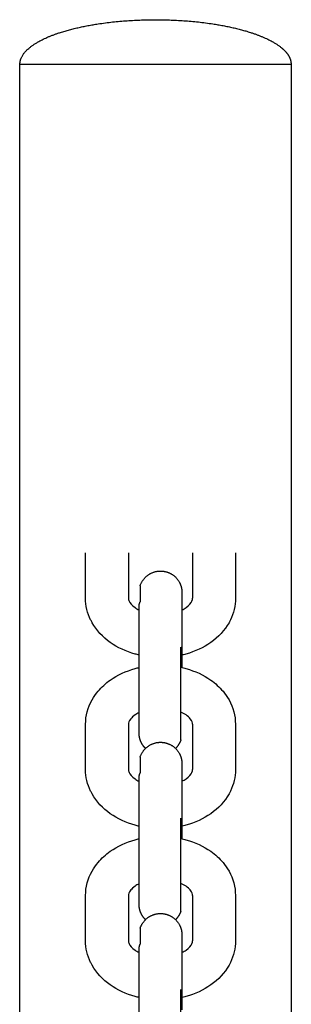
# Model space of a CAD drawing. Units: centimetres. Extents: x 2182 to 4482, y 908 to 1960.
# Drawn here: x 3312 to 3316, y 1183 to 1197 of the extents above; entities that cross this region are included whole.
import ezdxf

# ---------------------------------------------------------------- set-up
doc = ezdxf.new("R2010")
doc.units = ezdxf.units.CM
doc.header["$LTSCALE"] = 50
doc.layers.add('Make2D', color=7, linetype='Continuous', true_color=0x000000)

msp = doc.modelspace()

# ---------------------------------------------------------------- linework, layer by layer
at = {"layer": 'Make2D', "lineweight": -3}
for points, weights, degree, knots in [([(3312.335, 1196.216), (3312.335, 1196.335), (3312.468, 1196.445), (3312.613, 1196.565), (3312.891, 1196.657), (3313.448, 1196.839), (3314.235, 1196.839)], [1, 0.926776695297, 0.890165042945, 0.853553390593, 0.853553390593, 0.853553390593, 1], 2, [0, 0, 0, 0.292359, 0.292359, 0.773431, 0.773431, 2.146179, 2.146179, 2.146179]), ([(3314.235, 1196.839), (3315.022, 1196.839), (3315.578, 1196.657), (3315.857, 1196.565), (3316.002, 1196.445), (3316.07, 1196.389), (3316.103, 1196.329), (3316.135, 1196.273), (3316.135, 1196.216)], [1, 0.853553390593, 0.853553390593, 0.853553390593, 0.890165042945, 0.908470869121, 0.935929608385, 0.963388347648, 1], 2, [0, 0, 0, 1.372748, 1.372748, 1.85382, 1.85382, 2.010756, 2.010756, 2.132625, 2.132625, 2.132625]), ([(3312.335, 1196.216), (3312.335, 1196.216), (3314.235, 1196.216), (3316.135, 1196.216), (3316.135, 1196.216)], [1, 0.707106781187, 1, 0.707106781187, 1], 2, [0, 0, 0, 2.984513, 2.984513, 5.969026, 5.969026, 5.969026]), ([(3314.02, 1188.897), (3314.058, 1189.015), (3314.169, 1189.071), (3314.28, 1189.127), (3314.398, 1189.089), (3314.516, 1189.051), (3314.573, 1188.94), (3314.605, 1188.876), (3314.605, 1188.804)], [0.853553390593, 0.728553390593, 0.728553390593, 0.728553390593, 0.853553390593, 0.728553390593, 0.728553390593, 0.728553390593, 0.770545612904], 2, [0, 0, 0, 0.2485281, 0.2485281, 0.4970563, 0.4970563, 0.7455844, 0.7455844, 0.8896317, 0.8896317, 0.8896317]), ([(3314.005, 1186.829), (3314.005, 1186.829), (3314.005, 1186.83), (3314.005, 1186.832), (3314.005, 1186.837), (3314.005, 1186.852), (3314.005, 1186.866), (3314.005, 1186.917), (3314.005, 1186.965), (3314.005, 1187.025), (3314.005, 1187.148), (3314.005, 1187.313), (3314.005, 1187.498), (3314.005, 1187.683), (3314.005, 1187.848), (3314.005, 1187.972)], [1, 1, 1, 1, 1, 1, 1, 1, 1, 1, 0.902368927062, 0.853553390593, 0.853553390593, 0.853553390593, 0.902368927062, 1], 3, [0.019035, 0.019035, 0.019035, 0.019035, 0.042455, 0.042455, 0.135729, 0.135729, 0.272886, 0.272886, 0.52915, 0.52915, 0.52915, 1.068998, 1.068998, 1.068998, 1.608847, 1.608847, 1.608847, 1.608847]), ([(3314.591, 1186.736), (3314.591, 1186.736), (3314.591, 1187.207), (3314.591, 1187.677), (3314.591, 1188.037)], [1, 0.831469612303, 1, 0.831469612303, 1], 2, [0.599027, 0.599027, 0.599027, 1.497568, 1.497568, 2.396109, 2.396109, 2.396109]), ([(3314.095, 1186.615), (3314.06, 1186.649), (3314.038, 1186.693), (3314.005, 1186.757), (3314.005, 1186.829)], [0.7478241273, 0.728553390593, 0.728553390593, 0.728553390593, 0.770545612904], 2, [0.6480024, 0.6480024, 0.6480024, 0.7455844, 0.7455844, 0.8896317, 0.8896317, 0.8896317]), ([(3314.02, 1186.494), (3314.058, 1186.612), (3314.169, 1186.668), (3314.28, 1186.725), (3314.398, 1186.686), (3314.516, 1186.648), (3314.573, 1186.537), (3314.605, 1186.474), (3314.605, 1186.402)], [0.853553390593, 0.728553390593, 0.728553390593, 0.728553390593, 0.853553390593, 0.728553390593, 0.728553390593, 0.728553390593, 0.770093885478], 2, [0, 0, 0, 0.2485281, 0.2485281, 0.4970563, 0.4970563, 0.7455844, 0.7455844, 0.8888548, 0.8888548, 0.8888548]), ([(3314.591, 1184.333), (3314.591, 1184.333), (3314.591, 1184.804), (3314.591, 1185.274), (3314.591, 1185.635)], [1, 0.831469612303, 1, 0.831469612303, 1], 2, [0.599027, 0.599027, 0.599027, 1.497568, 1.497568, 2.396109, 2.396109, 2.396109]), ([(3314.005, 1184.426), (3314.005, 1184.426), (3314.005, 1184.427), (3314.005, 1184.43), (3314.005, 1184.434), (3314.005, 1184.449), (3314.005, 1184.463), (3314.005, 1184.515), (3314.005, 1184.563), (3314.005, 1184.622), (3314.005, 1184.746), (3314.005, 1184.911), (3314.005, 1185.096), (3314.005, 1185.281), (3314.005, 1185.445), (3314.005, 1185.569)], [1, 1, 1, 1, 1, 1, 1, 1, 1, 1, 0.902368927062, 0.853553390593, 0.853553390593, 0.853553390593, 0.902368927062, 1], 3, [0, 0, 0, 0, 0.035539, 0.035539, 0.129918, 0.129918, 0.268702, 0.268702, 0.528003, 0.528003, 0.528003, 1.067852, 1.067852, 1.067852, 1.6077, 1.6077, 1.6077, 1.6077]), ([(3314.095, 1184.212), (3314.06, 1184.246), (3314.038, 1184.29), (3314.005, 1184.354), (3314.005, 1184.426)], [0.747824127299, 0.728553390593, 0.728553390593, 0.728553390593, 0.770545612904], 2, [0.6480024, 0.6480024, 0.6480024, 0.7455844, 0.7455844, 0.8896317, 0.8896317, 0.8896317]), ([(3314.02, 1184.091), (3314.058, 1184.209), (3314.169, 1184.266), (3314.28, 1184.322), (3314.398, 1184.284), (3314.516, 1184.245), (3314.573, 1184.135), (3314.605, 1184.071), (3314.605, 1183.999)], [0.853553390593, 0.728553390593, 0.728553390593, 0.728553390593, 0.853553390593, 0.728553390593, 0.728553390593, 0.728553390593, 0.770545612904], 2, [0, 0, 0, 0.2485281, 0.2485281, 0.4970563, 0.4970563, 0.7455844, 0.7455844, 0.8896317, 0.8896317, 0.8896317]), ([(3314.591, 1181.931), (3314.591, 1181.931), (3314.591, 1182.401), (3314.591, 1182.872), (3314.591, 1183.232)], [1, 0.831469612303, 1, 0.831469612303, 1], 2, [0.599027, 0.599027, 0.599027, 1.497568, 1.497568, 2.396109, 2.396109, 2.396109]), ([(3314.005, 1182.023), (3314.005, 1182.024), (3314.005, 1182.024), (3314.005, 1182.027), (3314.005, 1182.031), (3314.005, 1182.047), (3314.005, 1182.061), (3314.005, 1182.112), (3314.005, 1182.16), (3314.005, 1182.219), (3314.005, 1182.343), (3314.005, 1182.508), (3314.005, 1182.693), (3314.005, 1182.878), (3314.005, 1183.043), (3314.005, 1183.166)], [1, 1, 1, 1, 1, 1, 1, 1, 1, 1, 0.902368927062, 0.853553390593, 0.853553390593, 0.853553390593, 0.902368927062, 1], 3, [0, 0, 0, 0, 0.046346, 0.046346, 0.138665, 0.138665, 0.274419, 0.274419, 0.528061, 0.528061, 0.528061, 1.067909, 1.067909, 1.067909, 1.607758, 1.607758, 1.607758, 1.607758])]:
    msp.add_rational_spline(points, weights, degree=degree, knots=knots, dxfattribs=at)
for points in [[(3312.335, 1171.027), (3312.335, 1183.621), (3312.335, 1196.216)], [(3316.135, 1196.216), (3316.135, 1183.621), (3316.135, 1171.027)], [(3313.255, 1188.721), (3313.255, 1189.039), (3313.255, 1189.357)], [(3313.855, 1189.357), (3313.855, 1189.039), (3313.855, 1188.721)], [(3314.755, 1189.357), (3314.755, 1189.039), (3314.755, 1188.721)], [(3315.355, 1189.357), (3315.355, 1189.039), (3315.355, 1188.721)], [(3314.005, 1187.972), (3314.005, 1188.29), (3314.005, 1188.608)], [(3314.605, 1188.608), (3314.605, 1188.29), (3314.605, 1187.972)], [(3313.255, 1186.318), (3313.255, 1186.636), (3313.255, 1186.954)], [(3313.855, 1186.954), (3313.855, 1186.636), (3313.855, 1186.318)], [(3314.755, 1186.954), (3314.755, 1186.636), (3314.755, 1186.318)], [(3315.355, 1186.954), (3315.355, 1186.636), (3315.355, 1186.318)], [(3314.005, 1185.569), (3314.005, 1185.887), (3314.005, 1186.205)], [(3314.605, 1186.205), (3314.605, 1185.887), (3314.605, 1185.569)], [(3313.255, 1183.915), (3313.255, 1184.233), (3313.255, 1184.551)], [(3313.855, 1184.551), (3313.855, 1184.233), (3313.855, 1183.915)], [(3314.755, 1184.551), (3314.755, 1184.233), (3314.755, 1183.915)], [(3315.355, 1184.551), (3315.355, 1184.233), (3315.355, 1183.915)], [(3314.005, 1183.166), (3314.005, 1183.484), (3314.005, 1183.802)], [(3314.605, 1183.802), (3314.605, 1183.484), (3314.605, 1183.166)]]:
    msp.add_open_spline(points, degree=2, dxfattribs=at)
for points, weights, degree in [([(3314.02, 1188.897), (3314.02, 1188.897), (3314.02, 1188.673)], [1, 0.923879532511, 1], 2), ([(3314.005, 1188.608), (3314.005, 1188.641), (3314.02, 1188.673)], [1, 0.987688340595, 1], 2), ([(3314.591, 1188.037), (3314.605, 1188.005), (3314.605, 1187.972)], [1, 0.987688340595, 1], 2), ([(3314.605, 1187.972), (3314.605, 1187.938), (3314.591, 1187.907)], [1, 0.938750803889, 0.903118206479], 2), ([(3314.605, 1187.971), (3314.605, 1187.891), (3314.605, 1187.816), (3314.605, 1187.75)], [0.866553757128, 0.880033163222, 0.903994642351, 0.938438194515], 3), ([(3314.591, 1186.736), (3314.568, 1186.666), (3314.516, 1186.615)], [0.853553390593, 0.775203891312, 0.745963544332], 2), ([(3314.02, 1186.494), (3314.02, 1186.494), (3314.02, 1186.271)], [1, 0.923879532511, 1], 2), ([(3314.005, 1186.205), (3314.005, 1186.239), (3314.02, 1186.271)], [1, 0.987688340595, 1], 2), ([(3314.591, 1185.635), (3314.605, 1185.603), (3314.605, 1185.569)], [1, 0.987688340595, 1], 2), ([(3314.605, 1185.569), (3314.605, 1185.536), (3314.591, 1185.504)], [1, 0.938750803893, 0.903118206483], 2), ([(3314.605, 1185.569), (3314.605, 1185.488), (3314.605, 1185.414), (3314.605, 1185.348)], [0.866553757128, 0.880025540052, 0.903967543257, 0.938379766745], 3), ([(3314.591, 1184.333), (3314.568, 1184.264), (3314.516, 1184.212)], [0.853553390593, 0.775221567063, 0.745976740153], 2), ([(3314.02, 1184.091), (3314.02, 1184.091), (3314.02, 1183.868)], [1, 0.923879532511, 1], 2), ([(3314.005, 1183.802), (3314.005, 1183.836), (3314.02, 1183.868)], [1, 0.987688340595, 1], 2), ([(3314.591, 1183.232), (3314.605, 1183.2), (3314.605, 1183.166)], [1, 0.987688340595, 1], 2), ([(3314.605, 1183.166), (3314.605, 1183.133), (3314.591, 1183.101)], [1, 0.938750803889, 0.903118206479], 2), ([(3314.605, 1183.166), (3314.605, 1183.086), (3314.605, 1183.011), (3314.605, 1182.945)], [0.866553757128, 0.880033163223, 0.903994642352, 0.938438194515], 3)]:
    msp.add_rational_spline(points, weights, degree=degree, dxfattribs=at)
for points, knots in [([(3314.605, 1188.804), (3314.605, 1188.803), (3314.605, 1188.803), (3314.605, 1188.8), (3314.605, 1188.796), (3314.605, 1188.78), (3314.605, 1188.767), (3314.605, 1188.715), (3314.605, 1188.667), (3314.605, 1188.608)], [0, 0, 0, 0, 0.0355393, 0.0355393, 0.129918, 0.129918, 0.2687019, 0.2687019, 0.5280035, 0.5280035, 0.5280035, 0.5280035]), ([(3314.005, 1187.925), (3313.986, 1187.929), (3313.967, 1187.934), (3313.948, 1187.939), (3313.822, 1187.975), (3313.704, 1188.029), (3313.602, 1188.101), (3313.495, 1188.177), (3313.407, 1188.271), (3313.346, 1188.379), (3313.339, 1188.392), (3313.333, 1188.405), (3313.326, 1188.418), (3313.28, 1188.513), (3313.255, 1188.616), (3313.255, 1188.721)], [1.910443, 1.910443, 1.910443, 1.910443, 1.970442, 1.970442, 1.970442, 2.375537, 2.375537, 2.375537, 2.799958, 2.799958, 2.799958, 2.84892, 2.84892, 2.84892, 3.2097, 3.2097, 3.2097, 3.2097]), ([(3313.855, 1188.721), (3313.855, 1188.709), (3313.857, 1188.697), (3313.866, 1188.68), (3313.878, 1188.656), (3313.902, 1188.624), (3313.948, 1188.591), (3313.965, 1188.579), (3313.984, 1188.568), (3314.005, 1188.557)], [0, 0, 0, 0, 0.1780171, 0.1780171, 0.1780171, 0.419429, 0.419429, 0.419429, 0.5096152, 0.5096152, 0.5096152, 0.5096152]), ([(3315.355, 1188.721), (3315.355, 1188.616), (3315.331, 1188.513), (3315.285, 1188.418), (3315.278, 1188.405), (3315.272, 1188.392), (3315.265, 1188.379), (3315.204, 1188.271), (3315.115, 1188.177), (3315.009, 1188.101), (3314.907, 1188.029), (3314.789, 1187.975), (3314.662, 1187.939), (3314.639, 1187.933), (3314.615, 1187.927), (3314.591, 1187.922)], [0, 0, 0, 0, 0.36078, 0.36078, 0.36078, 0.409743, 0.409743, 0.409743, 0.834164, 0.834164, 0.834164, 1.239259, 1.239259, 1.239259, 1.314119, 1.314119, 1.314119, 1.314119]), ([(3314.605, 1188.557), (3314.626, 1188.568), (3314.646, 1188.579), (3314.663, 1188.591), (3314.709, 1188.624), (3314.733, 1188.656), (3314.745, 1188.68), (3314.753, 1188.697), (3314.755, 1188.709), (3314.755, 1188.721)], [1.1988929, 1.1988929, 1.1988929, 1.1988929, 1.2890524, 1.2890524, 1.2890524, 1.5304642, 1.5304642, 1.5304642, 1.7084814, 1.7084814, 1.7084814, 1.7084814]), ([(3313.255, 1186.954), (3313.255, 1187.074), (3313.287, 1187.19), (3313.346, 1187.296), (3313.37, 1187.338), (3313.398, 1187.379), (3313.43, 1187.417), (3313.479, 1187.475), (3313.537, 1187.528), (3313.602, 1187.574), (3313.704, 1187.646), (3313.822, 1187.7), (3313.948, 1187.736), (3313.967, 1187.741), (3313.987, 1187.746), (3314.006, 1187.75)], [0, 0, 0, 0, 0.41081, 0.41081, 0.41081, 0.576424, 0.576424, 0.576424, 0.833034, 0.833034, 0.833034, 1.238129, 1.238129, 1.238129, 1.29863, 1.29863, 1.29863, 1.29863]), ([(3314.591, 1187.753), (3314.615, 1187.748), (3314.639, 1187.742), (3314.662, 1187.736), (3314.789, 1187.7), (3314.907, 1187.646), (3315.009, 1187.574), (3315.074, 1187.528), (3315.132, 1187.475), (3315.181, 1187.417), (3315.213, 1187.379), (3315.241, 1187.338), (3315.265, 1187.296), (3315.324, 1187.19), (3315.355, 1187.074), (3315.355, 1186.954)], [1.893987, 1.893987, 1.893987, 1.893987, 1.969312, 1.969312, 1.969312, 2.374407, 2.374407, 2.374407, 2.631017, 2.631017, 2.631017, 2.796631, 2.796631, 2.796631, 3.207441, 3.207441, 3.207441, 3.207441]), ([(3314.005, 1187.118), (3313.984, 1187.107), (3313.965, 1187.096), (3313.948, 1187.084), (3313.923, 1187.066), (3313.904, 1187.048), (3313.89, 1187.032), (3313.859, 1186.995), (3313.855, 1186.973), (3313.855, 1186.954)], [1.1983608, 1.1983608, 1.1983608, 1.1983608, 1.2888661, 1.2888661, 1.2888661, 1.4207044, 1.4207044, 1.4207044, 1.7081118, 1.7081118, 1.7081118, 1.7081118]), ([(3314.755, 1186.954), (3314.755, 1186.973), (3314.752, 1186.995), (3314.721, 1187.032), (3314.707, 1187.048), (3314.688, 1187.066), (3314.663, 1187.084), (3314.642, 1187.099), (3314.618, 1187.113), (3314.591, 1187.125)], [0, 0, 0, 0, 0.2874074, 0.2874074, 0.2874074, 0.4192457, 0.4192457, 0.4192457, 0.5302317, 0.5302317, 0.5302317, 0.5302317]), ([(3314.605, 1186.401), (3314.605, 1186.401), (3314.605, 1186.4), (3314.605, 1186.397), (3314.605, 1186.393), (3314.605, 1186.378), (3314.605, 1186.364), (3314.605, 1186.313), (3314.605, 1186.265), (3314.605, 1186.205)], [0.0001144, 0.0001144, 0.0001144, 0.0001144, 0.0006886, 0.0006886, 0.101916, 0.101916, 0.2507708, 0.2507708, 0.5288886, 0.5288886, 0.5288886, 0.5288886]), ([(3314.005, 1185.522), (3313.986, 1185.527), (3313.967, 1185.531), (3313.948, 1185.537), (3313.822, 1185.572), (3313.704, 1185.627), (3313.602, 1185.699), (3313.495, 1185.774), (3313.407, 1185.868), (3313.346, 1185.977), (3313.339, 1185.989), (3313.333, 1186.002), (3313.326, 1186.015), (3313.28, 1186.11), (3313.255, 1186.213), (3313.255, 1186.318)], [1.91038, 1.91038, 1.91038, 1.91038, 1.970442, 1.970442, 1.970442, 2.375537, 2.375537, 2.375537, 2.799958, 2.799958, 2.799958, 2.84892, 2.84892, 2.84892, 3.2097, 3.2097, 3.2097, 3.2097]), ([(3313.855, 1186.318), (3313.855, 1186.307), (3313.857, 1186.294), (3313.866, 1186.277), (3313.878, 1186.253), (3313.902, 1186.221), (3313.948, 1186.188), (3313.965, 1186.176), (3313.984, 1186.165), (3314.005, 1186.154)], [0, 0, 0, 0, 0.1780171, 0.1780171, 0.1780171, 0.419429, 0.419429, 0.419429, 0.5096152, 0.5096152, 0.5096152, 0.5096152]), ([(3315.355, 1186.318), (3315.355, 1186.213), (3315.331, 1186.11), (3315.285, 1186.015), (3315.278, 1186.002), (3315.272, 1185.989), (3315.265, 1185.977), (3315.204, 1185.868), (3315.115, 1185.774), (3315.009, 1185.699), (3314.907, 1185.627), (3314.789, 1185.572), (3314.662, 1185.537), (3314.639, 1185.53), (3314.615, 1185.524), (3314.591, 1185.519)], [0, 0, 0, 0, 0.36078, 0.36078, 0.36078, 0.409743, 0.409743, 0.409743, 0.834164, 0.834164, 0.834164, 1.239259, 1.239259, 1.239259, 1.314547, 1.314547, 1.314547, 1.314547]), ([(3314.605, 1186.155), (3314.626, 1186.165), (3314.646, 1186.176), (3314.663, 1186.188), (3314.709, 1186.221), (3314.733, 1186.253), (3314.745, 1186.277), (3314.753, 1186.294), (3314.755, 1186.307), (3314.755, 1186.318)], [1.1990132, 1.1990132, 1.1990132, 1.1990132, 1.2890524, 1.2890524, 1.2890524, 1.5304642, 1.5304642, 1.5304642, 1.7084814, 1.7084814, 1.7084814, 1.7084814]), ([(3313.255, 1184.551), (3313.255, 1184.671), (3313.287, 1184.787), (3313.346, 1184.893), (3313.37, 1184.936), (3313.398, 1184.976), (3313.43, 1185.014), (3313.479, 1185.073), (3313.537, 1185.125), (3313.602, 1185.171), (3313.704, 1185.243), (3313.822, 1185.297), (3313.948, 1185.333), (3313.967, 1185.338), (3313.987, 1185.343), (3314.006, 1185.348)], [0, 0, 0, 0, 0.41081, 0.41081, 0.41081, 0.576424, 0.576424, 0.576424, 0.833034, 0.833034, 0.833034, 1.238129, 1.238129, 1.238129, 1.298497, 1.298497, 1.298497, 1.298497]), ([(3314.591, 1185.351), (3314.615, 1185.346), (3314.639, 1185.34), (3314.662, 1185.333), (3314.789, 1185.297), (3314.907, 1185.243), (3315.009, 1185.171), (3315.074, 1185.125), (3315.132, 1185.073), (3315.181, 1185.014), (3315.213, 1184.976), (3315.241, 1184.936), (3315.265, 1184.893), (3315.324, 1184.787), (3315.355, 1184.671), (3315.355, 1184.551)], [1.893987, 1.893987, 1.893987, 1.893987, 1.969312, 1.969312, 1.969312, 2.374407, 2.374407, 2.374407, 2.631017, 2.631017, 2.631017, 2.796631, 2.796631, 2.796631, 3.207441, 3.207441, 3.207441, 3.207441]), ([(3314.006, 1184.715), (3313.985, 1184.705), (3313.965, 1184.693), (3313.948, 1184.681), (3313.923, 1184.664), (3313.904, 1184.646), (3313.89, 1184.629), (3313.859, 1184.592), (3313.855, 1184.57), (3313.855, 1184.551)], [1.1978825, 1.1978825, 1.1978825, 1.1978825, 1.2888661, 1.2888661, 1.2888661, 1.4207044, 1.4207044, 1.4207044, 1.7081118, 1.7081118, 1.7081118, 1.7081118]), ([(3314.755, 1184.551), (3314.755, 1184.57), (3314.752, 1184.592), (3314.721, 1184.629), (3314.707, 1184.646), (3314.688, 1184.664), (3314.663, 1184.681), (3314.642, 1184.696), (3314.618, 1184.71), (3314.591, 1184.722)], [0, 0, 0, 0, 0.2874074, 0.2874074, 0.2874074, 0.4192457, 0.4192457, 0.4192457, 0.5299649, 0.5299649, 0.5299649, 0.5299649]), ([(3314.005, 1183.119), (3313.986, 1183.124), (3313.967, 1183.129), (3313.948, 1183.134), (3313.822, 1183.169), (3313.704, 1183.224), (3313.602, 1183.296), (3313.495, 1183.371), (3313.407, 1183.465), (3313.346, 1183.574), (3313.339, 1183.587), (3313.333, 1183.599), (3313.326, 1183.612), (3313.28, 1183.708), (3313.255, 1183.811), (3313.255, 1183.915)], [1.910443, 1.910443, 1.910443, 1.910443, 1.970442, 1.970442, 1.970442, 2.375537, 2.375537, 2.375537, 2.799958, 2.799958, 2.799958, 2.84892, 2.84892, 2.84892, 3.2097, 3.2097, 3.2097, 3.2097]), ([(3313.855, 1183.915), (3313.855, 1183.904), (3313.857, 1183.892), (3313.866, 1183.874), (3313.878, 1183.85), (3313.902, 1183.818), (3313.948, 1183.786), (3313.965, 1183.774), (3313.984, 1183.762), (3314.005, 1183.752)], [0, 0, 0, 0, 0.1780171, 0.1780171, 0.1780171, 0.419429, 0.419429, 0.419429, 0.5096152, 0.5096152, 0.5096152, 0.5096152]), ([(3315.355, 1183.915), (3315.355, 1183.811), (3315.331, 1183.708), (3315.285, 1183.612), (3315.278, 1183.599), (3315.272, 1183.587), (3315.265, 1183.574), (3315.204, 1183.465), (3315.115, 1183.371), (3315.009, 1183.296), (3314.907, 1183.224), (3314.789, 1183.169), (3314.662, 1183.134), (3314.639, 1183.127), (3314.615, 1183.122), (3314.591, 1183.116)], [0, 0, 0, 0, 0.36078, 0.36078, 0.36078, 0.409743, 0.409743, 0.409743, 0.834164, 0.834164, 0.834164, 1.239259, 1.239259, 1.239259, 1.314154, 1.314154, 1.314154, 1.314154]), ([(3314.605, 1183.998), (3314.605, 1183.998), (3314.605, 1183.997), (3314.605, 1183.995), (3314.605, 1183.991), (3314.605, 1183.975), (3314.605, 1183.961), (3314.605, 1183.91), (3314.605, 1183.862), (3314.605, 1183.802)], [0.0174986, 0.0174986, 0.0174986, 0.0174986, 0.0409887, 0.0409887, 0.1345388, 0.1345388, 0.2721042, 0.2721042, 0.5291291, 0.5291291, 0.5291291, 0.5291291]), ([(3314.606, 1183.752), (3314.627, 1183.762), (3314.646, 1183.774), (3314.663, 1183.786), (3314.709, 1183.818), (3314.733, 1183.85), (3314.745, 1183.874), (3314.753, 1183.892), (3314.755, 1183.904), (3314.755, 1183.915)], [1.1994917, 1.1994917, 1.1994917, 1.1994917, 1.2890524, 1.2890524, 1.2890524, 1.5304642, 1.5304642, 1.5304642, 1.7084814, 1.7084814, 1.7084814, 1.7084814])]:
    msp.add_open_spline(points, degree=3, knots=knots, dxfattribs=at)

doc.saveas('drawing.dxf')
